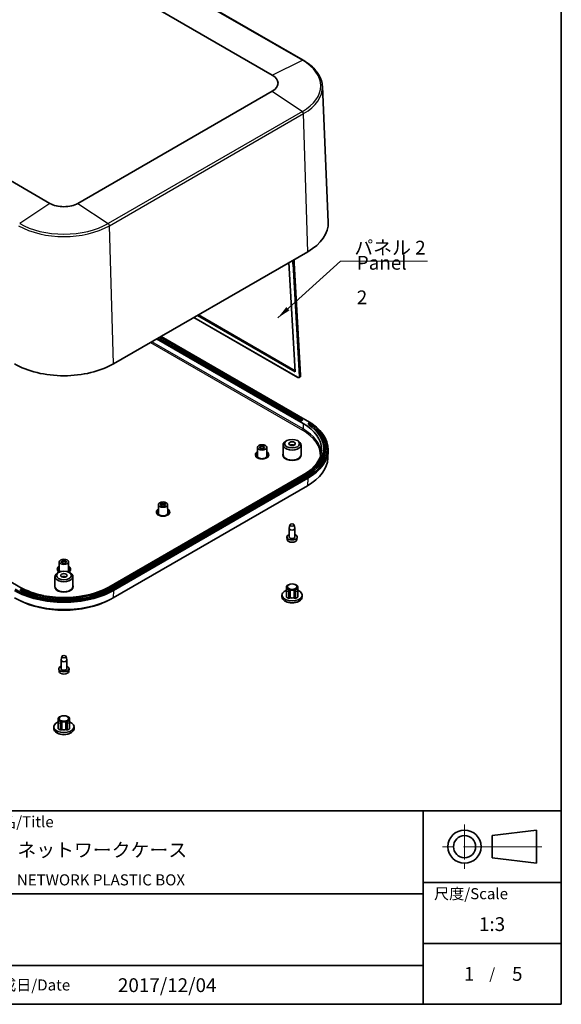
# Model space of a CAD drawing. Units: millimetres. Extents: x 43 to 6144, y 24 to 1008.
# Drawn here: x 923 to 1216, y 24 to 558 of the extents above; entities that cross this region are included whole.
import ezdxf
from ezdxf.enums import TextEntityAlignment as Align

# ---------------------------------------------------------------- set-up
doc = ezdxf.new("R2010")
doc.units = ezdxf.units.MM
doc.header["$LTSCALE"] = 3
doc.linetypes.add('CHAIN', pattern=[0.3543, 0.2362, -0.0295, 0.0591, -0.0295])
for name, color, linetype, lineweight in [('Border (ISO)', 7, 'Continuous', 35), ('Symbol (ISO)', 7, 'Continuous', 18), ('Title (ISO)', 7, 'Continuous', 35), ('Visible (ISO)', 7, 'Continuous', 35), ('Visible Narrow (ISO)', 7, 'Continuous', 25)]:
    doc.layers.add(name, color=color, linetype=linetype, lineweight=lineweight)
doc.styles.add('Note Text (TK)', font='txt')
doc.styles.add('文字スタイル67', font='arial.ttf')
doc.dimstyles.new('Default - Method 1b (TK)$7', dxfattribs={"dimscale": 3, "dimtxt": 2.5, "dimasz": 2.5, "dimexe": 1, "dimexo": 1.5, "dimgap": 1, "dimtad": 1, "dimtoh": 1, "dimrnd": 1e-08, "dimdsep": 46, "dimtxsty": 'Note Text (TK)', "dimcen": 0.09, "dimdle": 5, "dimclrd": 100, "dimclre": 100, "dimclrt": 7, "dimadec": 1, "dimazin": 1, "dimtfac": 1, "dimtmove": 0, "dimatfit": 3, "dimfxl": 1, "dimtolj": 1, "dimlwd": -1, "dimlwe": -1, "dimarcsym": 0})

# ---------------------------------------------------------------- blocks, each defined once
blk = doc.blocks.new('図面枠 tk図枠')
at = {"layer": 'Border (ISO)'}
for p in [(405.5, 289), (14.5, 8)]:
    blk.add_line(p, (405.5, 8), dxfattribs=at)
blk = doc.blocks.new('表題欄 tk表題欄')
at = {"layer": 'Title (ISO)'}
for p, q in [((74.71, 244.05), (255.71, 244.05)), ((230.71, 244.05), (230.71, 209.05)), ((255.71, 244.05), (255.71, 209.05)), ((243.21, 239.55), (251.21, 240.55)), ((251.21, 234.55), (251.21, 240.55)), ((243.21, 239.55), (243.21, 235.55)), ((243.21, 235.55), (251.21, 234.55)), ((230.71, 231.05), (255.71, 231.05)), ((74.71, 229.05), (230.71, 229.05)), ((230.71, 220.05), (255.71, 220.05)), ((149.71, 216.05), (230.71, 216.05)), ((255.71, 209.05), (74.71, 209.05))]:
    blk.add_line(p, q, dxfattribs=at)
at = {"layer": 'Title (ISO)', "color": 4, "linetype": 'CHAIN', "lineweight": 18, "ltscale": 8.88956}
blk.add_line((238.21, 241.55), (238.21, 233.55), dxfattribs=at)
at = {"layer": 'Title (ISO)', "color": 4, "linetype": 'CHAIN', "lineweight": 18, "ltscale": 20.001633}
blk.add_line((252.21, 237.55), (234.21, 237.55), dxfattribs=at)
at = {"layer": 'Title (ISO)'}
for radius in [3, 2]:
    blk.add_circle((238.21, 237.55), radius, dxfattribs=at)
at = {"layer": 'Title (ISO)', "color": 1, "char_height": 2, "attachment_point": 4, "line_spacing_factor": 1.5, "style": 'Note Text (TK)'}
for s, insert in [('\\fＭＳ Ｐゴシック|b0|i0;\\H2.0000;品名/Title', (151.71, 242.05)), ('\\fＭＳ Ｐゴシック|b0|i0;\\H2.0000;尺度/Scale', (232.71, 229.05)), ('\\fＭＳ Ｐゴシック|b0|i0;\\H2.0000;作成日/Date', (151.71, 212.55))]:
    blk.add_mtext(s, dxfattribs=dict(at, insert=insert))
at = {"layer": 'Title (ISO)', "color": 7, "insert": (243.21, 214.55), "char_height": 2, "attachment_point": 5, "line_spacing_factor": 1.5, "style": 'Note Text (TK)'}
blk.add_mtext('\\fＭＳ Ｐゴシック|b0|i0;\\H2.0000;/', dxfattribs=at)
at = {"layer": 'Title (ISO)', "color": 7}
for tag, p, height, style in [('<品名>_001', (157.37, 235.7), 2.5, 'Note Text (TK)'), ('<Title>_001', (157.28, 230.55), 2, '文字スタイル67'), ('<尺度>_001', (240.82, 222.3), 2.5, 'Note Text (TK)'), ('<ページ_No.>_001', (238.1, 213.3), 2.5, 'Note Text (TK)'), ('<総ページ数>_001', (246.8, 213.3), 2.5, 'Note Text (TK)'), ('作成日_001', (175.55, 211.26), 2.5, 'Note Text (TK)')]:
    blk.add_attdef(tag, p, '', height=height, dxfattribs=dict(at, style=style))
at = {"layer": 'Title (ISO)', "color": 7, "style": 'Note Text (TK)'}
blk.add_attdef('<承認>', text='', height=2.5, dxfattribs=at).set_placement((87.21, 217.05), align=Align.MIDDLE_CENTER)

msp = doc.modelspace()

# ---------------------------------------------------------------- linework, layer by layer
at = {"layer": 'Visible (ISO)'}
for p, q in [((1076.5338, 535.9971), (903.9998, 635.6097)), ((887.167, 627.621), (1059.701, 528.0084)), ((939.136, 458.4001), (766.6019, 558.0127)), ((1059.701, 519.2291), (954.3421, 458.4001)), ((1086.9371, 521.837), (1090.0864, 448.2263)), ((1078.968, 432.1711), (973.6091, 371.3421)), ((1071.5493, 426.8707), (1071.5239, 427.3134)), ((1068.7191, 426.2539), (1072.1215, 367.0068)), ((1071.6326, 425.6967), (1075.115, 365.0583)), ((1075.115, 365.3075), (1071.6328, 425.9425)), ((1017.2766, 396.5536), (1073.6556, 364.0031)), ((1072.1215, 367.0068), (1019.1108, 397.6125)), ((1019.6394, 397.9177), (1072.0853, 367.6381)), ((997.0143, 384.8552), (1076.4931, 338.968)), ((1075.185, 340.5398), (997.7214, 385.2634)), ((1075.3728, 340.5666), (997.8386, 385.331)), ((998.7114, 385.8349), (1076.2456, 341.0705)), ((1078.6144, 340.5194), (999.4185, 386.2432)), ((1074.3342, 363.9483), (1074.8718, 364.2804)), ((1075.1199, 365.1247), (1075.115, 365.3075)), ((1075.115, 365.3075), (1075.115, 365.0583)), ((1075.115, 365.0583), (1075.1195, 364.8876)), ((922.9095, 250.2965), (749.8098, 350.2357)), ((1076.2456, 341.0705), (1075.3264, 340.5398)), ((1078.6144, 340.5194), (1078.968, 340.3153)), ((1079.3027, 338.4673), (1079.3148, 338.8824)), ((1080.0312, 339.4581), (1079.4136, 339.1014)), ((1051.7193, 326.0319), (1051.6905, 321.5391)), ((1056.7192, 326.0319), (1056.7481, 321.5391)), ((1065.6286, 327.425), (1065.595, 322.1982)), ((1067.634, 329.7299), (1067.0684, 329.4067)), ((1073.3314, 329.7299), (1073.897, 329.4067)), ((1075.3369, 327.425), (1075.3704, 322.1982)), ((1088.5777, 326.2865), (1088.5952, 325.4702)), ((1089.5979, 324.8018), (1089.5979, 325.2101)), ((1089.9118, 320.1793), (1090.0864, 324.2601)), ((1076.4931, 311.1255), (971.1342, 250.2965)), ((1077.2833, 311.4858), (971.9244, 250.6568)), ((972.5361, 250.3036), (1077.895, 311.1326)), ((1077.9073, 310.309), (972.5484, 249.48)), ((973.2555, 249.0718), (1078.6144, 309.9008)), ((1078.6144, 309.4925), (973.2555, 248.6635)), ((1078.8445, 305.2765), (973.4856, 244.4475)), ((1078.968, 309.2884), (973.6091, 248.4594)), ((997.9792, 295.005), (997.9504, 290.5122)), ((1002.9791, 295.005), (1003.0079, 290.5122)), ((1069.3291, 284.047), (1068.9909, 282.1896)), ((1071.6364, 284.047), (1071.9745, 282.1896)), ((1068.9827, 277.445), (1068.9827, 282.0991)), ((1071.9827, 277.445), (1071.9827, 282.0991)), ((1067.8309, 276.0146), (1067.6881, 277.345)), ((1073.1345, 276.0146), (1073.2774, 277.345)), ((944.239, 263.9782), (944.2102, 259.4854)), ((949.239, 263.9782), (949.2678, 259.4854)), ((943.8904, 258.2865), (943.3247, 257.9633)), ((949.5877, 258.2865), (950.1533, 257.9633)), ((941.8849, 255.9816), (941.8514, 250.7548)), ((951.5932, 255.9816), (951.6267, 250.7548)), ((1068.6742, 251.5558), (1068.4621, 251.4347)), ((1072.2912, 251.5558), (1072.5034, 251.4347)), ((923.1383, 248.3057), (923.1514, 248.7214)), ((923.8856, 249.3073), (923.2679, 248.9507)), ((1065.0058, 244.9094), (1064.9831, 245.9707)), ((1067.4184, 250.5704), (1067.3967, 246.9806)), ((1067.4184, 248.6418), (1067.3967, 245.0416)), ((1067.61, 250.2618), (1067.6023, 249.0705)), ((1067.926, 249.233), (1067.8789, 249.2218)), ((1069.3818, 248.0679), (1069.3729, 244.463)), ((1071.5925, 244.463), (1071.5837, 248.0679)), ((1073.0394, 249.233), (1073.0866, 249.2218)), ((1073.3555, 250.2618), (1073.3631, 249.0705)), ((1073.547, 250.5704), (1073.5687, 246.9806)), ((1073.547, 248.6418), (1073.5687, 245.0416)), ((1075.9596, 244.9094), (1075.9823, 245.9707)), ((971.443, 243.3311), (972.5003, 243.8988)), ((1067.0324, 242.4761), (1066.6791, 242.6729)), ((1069.3729, 244.463), (1069.3579, 244.442)), ((1071.6076, 244.442), (1071.5925, 244.463)), ((1073.9331, 242.4761), (1074.2863, 242.6729)), ((945.239, 206.0016), (945.239, 210.6556)), ((945.5854, 212.6036), (945.2472, 210.7461)), ((947.8927, 212.6036), (948.2308, 210.7461)), ((948.239, 206.0016), (948.239, 210.6556)), ((944.0872, 204.5712), (943.9444, 205.9016)), ((949.3908, 204.5712), (949.5337, 205.9016)), ((943.6747, 179.127), (943.653, 175.5371)), ((943.6747, 177.1984), (943.653, 173.5982)), ((943.8663, 178.8184), (943.8586, 177.627)), ((944.1823, 177.7896), (944.1352, 177.7783)), ((944.9305, 180.1124), (944.7184, 179.9912)), ((945.6381, 176.6245), (945.6292, 173.0196)), ((947.8488, 173.0196), (947.84, 176.6245)), ((948.5475, 180.1124), (948.7597, 179.9912)), ((949.2957, 177.7896), (949.3429, 177.7783)), ((949.6118, 178.8184), (949.6194, 177.627)), ((949.8033, 179.127), (949.8251, 175.5371)), ((949.8033, 177.1984), (949.8251, 173.5982)), ((941.2621, 173.4659), (941.2394, 174.5273)), ((943.2887, 171.0326), (942.9354, 171.2295)), ((945.6292, 173.0196), (945.6142, 172.9986)), ((947.8639, 172.9986), (947.8488, 173.0196)), ((950.1894, 171.0326), (950.5427, 171.2295)), ((952.2159, 173.4659), (952.2386, 174.5273))]:
    msp.add_line(p, q, dxfattribs=at)
for centre, start, end in [((1068.0184, 250.5668), 130.426391, 179.652932), ((1068.8125, 251.0253), 90.789515, 111.370408), ((1072.1529, 251.0253), 68.629592, 89.210485), ((1072.947, 250.5668), 0.347068, 49.573609), ((1068.0184, 248.6382), 103.449476, 179.653935), ((1072.947, 248.6382), 0.346065, 76.550524), ((944.2747, 179.1233), 130.426391, 179.652932), ((944.2747, 177.1948), 103.449476, 179.653935), ((945.0689, 179.5818), 90.789515, 111.370408), ((948.4092, 179.5818), 68.629592, 89.210485), ((949.2033, 177.1948), 0.346065, 76.550524), ((949.2033, 179.1233), 0.347068, 49.573609)]:
    msp.add_arc(centre, 0.6, start, end, dxfattribs=at)
for centre, major_axis, ratio, start_param, end_param in [((1052.0979, 523.6187), (10.7524, 0), 0.57735027, 5.49778714, 7.06858347), ((946.739, 462.7898), (-10.7524, 0), 0.57735027, 0.78539816, 2.35619449), ((1052.0979, 447.6846), (38, 0), 0.57735027, 5.49778714, 6.30788053), ((1061.3958, 431.2502), (7.6199, -12.3364), 0.55684933, 0.79978499, 0.97055754), ((1061.6078, 431.3812), (-7.4622, 12.0812), 0.55684933, 3.94137765, 4.09750056), ((1062.7384, 432.0796), (-6.5395, 10.5873), 0.55684933, 3.94137765, 3.99360856), ((946.739, 386.8556), (-38, 0), 0.57735027, 0.78539816, 2.35619449), ((1075.2557, 340.5806), (0.1, 0), 0.57752615, 3.92714311, 5.49763485), ((1052.3808, 325.0468), (34.1, 0), 0.57735027, 5.49778714, 7.06858347), ((1052.0979, 326.0266), (35.6175, 0), 0.57735027, 5.49778714, 6.96990983), ((1052.0979, 326.0266), (36.4825, 0), 0.57735027, 5.49778714, 6.97225697), ((1052.0979, 325.2101), (37.5, 0), 0.57735027, 5.49778714, 7.06858347), ((1052.0979, 324.8018), (38, 0), 0.57735027, 5.49778714, 7.06858347), ((1052.0979, 325.2101), (35.6, 0), 0.57735027, 0.007517, 0.70102844), ((1054.2193, 325.7816), (-1, 0), 0.57735027, 2.49678995, 6.92798801), ((1070.4827, 327.4146), (-4.8542, 0), 0.57735027, 5.49252352, 10.21543974), ((1070.4827, 326.4348), (1.75, 0), 0.57735027, 0.94095679, 2.20063586), ((1054.2193, 321.1276), (-3.0288, 0), 0.57735027, 5.69823931, 6.54474161), ((1054.2193, 321.1276), (3.0288, 0), 0.57735027, 6.02162901, 6.86813131), ((1052.0979, 325.2101), (36.5, 0), 0.57735027, 5.49778714, 6.29552822), ((1052.0979, 324.8018), (37.5, 0), 0.57735027, 5.49778714, 6.28318531), ((1052.0979, 320.7186), (37.8254, 0), 0.57735027, 5.49778714, 6.25849008), ((1000.4791, 294.7548), (-1, 0), 0.57735027, 2.49678995, 6.92798801), ((1000.4791, 290.1007), (-3.0288, 0), 0.57735027, 5.69823931, 6.54474161), ((1000.4791, 290.1007), (3.0288, 0), 0.57735027, 6.02162901, 6.86813131), ((1070.4827, 277.445), (-2.8, 0), 0.57735027, 5.27774241, 10.43022086), ((1070.4827, 282.0991), (-1.5, 0), 0.57735027, 6.17846518, 9.52949808), ((1070.4827, 276.1095), (-2.6569, 0), 0.57735027, 0.06190336, 3.0796893), ((1070.4827, 277.445), (-1.5, 0), 0.57735027, 0, 3.14159265), ((946.739, 263.7279), (-1, 0), 0.57735027, 2.49678995, 6.92798801), ((946.739, 255.9712), (-4.8542, 0), 0.57735027, 5.49252352, 10.21543974), ((946.739, 259.0739), (-3.0288, 0), 0.57735027, 5.69823931, 6.54474161), ((946.739, 259.0739), (3.0288, 0), 0.57735027, 6.02162901, 6.86813131), ((946.739, 254.9914), (1.75, 0), 0.57735027, 0.94095679, 2.20063586), ((1070.4827, 250.2557), (-2.8728, 0), 0.57735027, 5.49252352, 10.21543974), ((946.739, 263.9728), (-38, 0), 0.57735027, 0.78539816, 2.35619449), ((946.739, 264.3811), (37.5, 0), 0.57735027, 3.92699082, 5.49778714), ((946.739, 263.9728), (-37.5, 0), 0.57735027, 0.78539816, 2.35619449), ((947.0219, 264.2178), (-34.1, 0), 0.57735027, 0.78539816, 1.2334854), ((946.739, 264.3811), (-36.5, 0), 0.57735027, 0.86768277, 2.35619449), ((946.739, 265.1976), (36.4825, 0), 0.57735027, 4.02331732, 5.49778714), ((946.739, 265.1976), (-35.6175, 0), 0.57735027, 0.88407181, 2.35619449), ((947.0219, 264.2178), (-34.1, 0), 0.57735027, 2.23840461, 2.35619449), ((1070.4827, 246.0099), (5.5, 0), 0.57735027, 2.16429637, 7.2604816), ((1070.4827, 250.0924), (2.8738, 0), 0.57735027, 3.74462042, 4.10936121), ((1070.4827, 250.0924), (2.8738, 0), 0.57735027, 5.31541675, 5.68015754), ((946.739, 259.8896), (-37.8254, 0), 0.57735027, 0.78539816, 2.35619449), ((946.739, 258.6656), (36.273, 0), 0.57735027, 3.96318393, 5.46159403), ((1070.4827, 244.9484), (5.4773, 0), 0.57735027, 3.15393556, 6.2708424), ((1070.4827, 244.5402), (4.9686, 0), 0.57735027, 3.94475696, 5.480021), ((1070.4827, 246.0099), (-3.6, 0), 0.57735027, 0.59405644, 0.97673988), ((1070.4827, 246.0099), (-2.9, 0), 0.57735027, 1.17809725, 1.96349541), ((1070.4827, 246.0099), (-3.6, 0), 0.57735027, 2.16485277, 2.54753621), ((946.739, 210.6556), (-1.5, 0), 0.57735027, 6.17846518, 9.52949808), ((946.739, 206.0016), (-2.8, 0), 0.57735027, 5.27774241, 10.43022086), ((946.739, 204.6661), (-2.6569, 0), 0.57735027, 0.06190336, 3.0796893), ((946.739, 206.0016), (-1.5, 0), 0.57735027, 0, 3.14159265), ((946.739, 174.5665), (5.5, 0), 0.57735027, 2.16429637, 7.2604816), ((946.739, 178.8122), (-2.8728, 0), 0.57735027, 5.49252352, 10.21543974), ((946.739, 178.6489), (2.8738, 0), 0.57735027, 3.74462042, 4.10936121), ((946.739, 178.6489), (2.8738, 0), 0.57735027, 5.31541675, 5.68015754), ((946.739, 173.505), (5.4773, 0), 0.57735027, 3.15393556, 6.2708424), ((946.739, 173.0968), (4.9686, 0), 0.57735027, 3.94475696, 5.480021), ((946.739, 174.5665), (-3.6, 0), 0.57735027, 0.59405644, 0.97673988), ((946.739, 174.5665), (-2.9, 0), 0.57735027, 1.17809725, 1.96349541), ((946.739, 174.5665), (-3.6, 0), 0.57735027, 2.16485277, 2.54753621)]:
    msp.add_ellipse(centre, major_axis=major_axis, ratio=ratio, start_param=start_param, end_param=end_param, dxfattribs=at)
for centre, major_axis in [((1054.2193, 326.0266), (2.5, 0)), ((1054.2193, 326.0266), (1.3, 0)), ((1070.4827, 328.0678), (4.05, 0)), ((1070.4827, 328.0678), (1.75, 0)), ((1000.4791, 294.9997), (2.5, 0)), ((1000.4791, 294.9997), (1.3, 0)), ((1070.4827, 283.977), (-1.16, 0)), ((946.739, 263.9728), (2.5, 0)), ((946.739, 263.9728), (1.3, 0)), ((946.739, 256.6244), (4.05, 0)), ((946.739, 256.6244), (1.75, 0)), ((1070.4827, 250.5006), (-2.5712, 0)), ((946.739, 212.5335), (-1.16, 0)), ((946.739, 179.0572), (-2.5712, 0))]:
    msp.add_ellipse(centre, major_axis=major_axis, ratio=0.57735027, dxfattribs=at)
for points, knots in [([(1086.9371, 521.837), (1086.891, 522.9155), (1086.7022, 523.9907), (1086.0493, 526.1001), (1085.5855, 527.1342), (1084.4023, 529.1352), (1083.683, 530.1023), (1082.0117, 531.9508), (1081.0596, 532.8322), (1078.9466, 534.494), (1077.7857, 535.2743), (1076.5338, 535.9971)], [0.810093386, 0.810093386, 0.810093386, 0.810093386, 0.962233974, 0.962233974, 1.114374563, 1.114374563, 1.266515151, 1.266515151, 1.418655739, 1.418655739, 1.570796327, 1.570796327, 1.570796327, 1.570796327]), ([(1074.3342, 363.9483), (1074.2968, 363.9252), (1074.2562, 363.9076), (1074.1708, 363.8839), (1074.1261, 363.8778), (1074.0347, 363.8765), (1073.988, 363.8811), (1073.8936, 363.9003), (1073.846, 363.9147), (1073.7507, 363.9525), (1073.703, 363.9758), (1073.6556, 364.0031)], [3.910136253, 3.910136253, 3.910136253, 3.910136253, 4.070586798, 4.070586798, 4.231037344, 4.231037344, 4.391487889, 4.391487889, 4.551938435, 4.551938435, 4.71238898, 4.71238898, 4.71238898, 4.71238898]), ([(1075.1198, 364.8789), (1075.1243, 364.7081), (1075.0922, 364.5569), (1074.9873, 364.3753), (1074.9359, 364.3206), (1074.8747, 364.2822), (1074.8738, 364.2816), (1074.8728, 364.281), (1074.8718, 364.2804)], [-1.593663931, -1.593663931, -1.593663931, -1.593663931, -1.099287468, -1.099287468, -0.80101886, -0.80101886, -0.80101886, -0.796264262, -0.796264262, -0.796264262, -0.796264262]), ([(1075.1195, 364.8876), (1075.1196, 364.8861), (1075.1196, 364.8847), (1075.1197, 364.8818), (1075.1197, 364.8803), (1075.1198, 364.8789)], [-1.60203772041, -1.60203772041, -1.60203772041, -1.60203772041, -1.59785082553, -1.59785082553, -1.59366393065, -1.59366393065, -1.59366393065, -1.59366393065]), ([(1075.12, 365.1181), (1075.12, 365.1192), (1075.12, 365.1203), (1075.1199, 365.1225), (1075.1199, 365.1236), (1075.1199, 365.1247)], [1.59366393065, 1.59366393065, 1.59366393065, 1.59366393065, 1.59785082553, 1.59785082553, 1.60203772041, 1.60203772041, 1.60203772041, 1.60203772041]), ([(1079.3148, 338.8824), (1079.3162, 338.9317), (1079.3252, 338.9787), (1079.3591, 339.0558), (1079.3847, 339.0849), (1079.4432, 339.1184), (1079.4799, 339.1249), (1079.5594, 339.1118), (1079.6021, 339.0922), (1079.6419, 339.0641)], [0.3029111034, 0.3029111034, 0.3029111034, 0.3029111034, 0.3209608113, 0.3209608113, 0.3398073453, 0.3398073453, 0.3587031202, 0.3587031202, 0.377512502, 0.377512502, 0.377512502, 0.377512502]), ([(1080.2565, 339.419), (1080.2563, 339.4191), (1080.2561, 339.4193), (1080.2159, 339.4474), (1080.1731, 339.4671), (1080.0948, 339.4804), (1080.0593, 339.4742), (1080.0312, 339.4581)], [0.075404305, 0.075404305, 0.075404305, 0.075404305, 0.0754885899, 0.0754885899, 0.0944116019, 0.0944116019, 0.1132176227, 0.1132176227, 0.1132176227, 0.1132176227]), ([(1057.7193, 321.6991), (1057.7193, 321.482), (1057.6473, 321.2613), (1057.3613, 320.8584), (1057.1732, 320.6787), (1056.7038, 320.3638), (1056.4281, 320.227), (1055.8091, 320.0056), (1055.4657, 319.9213), (1054.7453, 319.8162), (1054.3681, 319.7959), (1053.6208, 319.8226), (1053.2508, 319.8698), (1052.559, 320.0256), (1052.237, 320.134), (1051.6756, 320.3965), (1051.4356, 320.5502), (1051.0566, 320.8812), (1050.9186, 321.0579), (1050.7556, 321.3899), (1050.7193, 321.5449), (1050.7193, 321.6991)], [5.49778714, 5.49778714, 5.49778714, 5.49778714, 5.88682113, 5.88682113, 6.20832414, 6.20832414, 6.51396783, 6.51396783, 6.82109418, 6.82109418, 7.13051998, 7.13051998, 7.44053286, 7.44053286, 7.74919054, 7.74919054, 8.05524505, 8.05524505, 8.36304425, 8.36304425, 8.6393798, 8.6393798, 8.6393798, 8.6393798]), ([(1003.9791, 290.6723), (1003.9791, 290.4552), (1003.9072, 290.2344), (1003.6212, 289.8315), (1003.4331, 289.6519), (1002.9637, 289.3369), (1002.688, 289.2001), (1002.069, 288.9787), (1001.7256, 288.8944), (1001.0051, 288.7893), (1000.628, 288.769), (999.8807, 288.7957), (999.5107, 288.8429), (998.8189, 288.9988), (998.4969, 289.1072), (997.9354, 289.3696), (997.6955, 289.5233), (997.3165, 289.8543), (997.1785, 290.0311), (997.0155, 290.363), (996.9791, 290.518), (996.9791, 290.6723)], [5.49778714, 5.49778714, 5.49778714, 5.49778714, 5.88682113, 5.88682113, 6.20832414, 6.20832414, 6.51396783, 6.51396783, 6.82109418, 6.82109418, 7.13051998, 7.13051998, 7.44053286, 7.44053286, 7.74919054, 7.74919054, 8.05524505, 8.05524505, 8.36304425, 8.36304425, 8.6393798, 8.6393798, 8.6393798, 8.6393798]), ([(944.1154, 258.4057), (943.9854, 258.4864), (943.8685, 258.5723), (943.5764, 258.8274), (943.4384, 259.0042), (943.2753, 259.3361), (943.239, 259.4912), (943.239, 259.6454)], [7.889891063, 7.889891063, 7.889891063, 7.889891063, 8.055245048, 8.055245048, 8.36304425, 8.36304425, 8.639379797, 8.639379797, 8.639379797, 8.639379797]), ([(950.239, 259.6454), (950.239, 259.4283), (950.1671, 259.2075), (949.881, 258.8046), (949.693, 258.625), (949.4232, 258.444), (949.3933, 258.4247), (949.3626, 258.4057)], [5.497787144, 5.497787144, 5.497787144, 5.497787144, 5.886821131, 5.886821131, 6.208324138, 6.208324138, 6.247275878, 6.247275878, 6.247275878, 6.247275878]), ([(1067.6293, 251.0235), (1067.6839, 251.07), (1067.7407, 251.1146), (1067.8584, 251.2001), (1067.9193, 251.241), (1068.0449, 251.3192), (1068.1096, 251.3566), (1068.2424, 251.4276), (1068.3105, 251.4614), (1068.4499, 251.5254), (1068.5212, 251.5556), (1068.5939, 251.584)], [2.951832023, 2.951832023, 2.951832023, 2.951832023, 3.027736275, 3.027736275, 3.103640528, 3.103640528, 3.17954478, 3.17954478, 3.255449032, 3.255449032, 3.331353284, 3.331353284, 3.331353284, 3.331353284]), ([(1072.3715, 251.584), (1072.4442, 251.5556), (1072.5155, 251.5254), (1072.6549, 251.4614), (1072.723, 251.4276), (1072.8558, 251.3566), (1072.9205, 251.3192), (1073.0461, 251.241), (1073.107, 251.2001), (1073.2248, 251.1146), (1073.2816, 251.07), (1073.3361, 251.0235)], [4.52262835, 4.52262835, 4.52262835, 4.52262835, 4.598532602, 4.598532602, 4.674436854, 4.674436854, 4.750341106, 4.750341106, 4.826245359, 4.826245359, 4.902149611, 4.902149611, 4.902149611, 4.902149611]), ([(923.1514, 248.7214), (923.1529, 248.7704), (923.1633, 248.8179), (923.2027, 248.8983), (923.2328, 248.9302), (923.3019, 248.9705), (923.3457, 248.9814), (923.4414, 248.9779), (923.4933, 248.9636), (923.5422, 248.9404), (923.5424, 248.9403), (923.5427, 248.9402)], [0.1520127351, 0.1520127351, 0.1520127351, 0.1520127351, 0.1699074768, 0.1699074768, 0.1887439296, 0.1887439296, 0.2076669416, 0.2076669416, 0.2265899537, 0.2265899537, 0.2266742386, 0.2266742386, 0.2266742386, 0.2266742386]), ([(924.1573, 249.2951), (924.1088, 249.318), (924.0573, 249.3326), (923.9628, 249.3371), (923.9198, 249.3269), (923.8859, 249.3075), (923.8858, 249.3074), (923.8856, 249.3073)], [0.2267160528, 0.2267160528, 0.2267160528, 0.2267160528, 0.2455254345, 0.2455254345, 0.2644212095, 0.2644212095, 0.2645011607, 0.2645011607, 0.2645011607, 0.2645011607]), ([(1067.408, 246.9125), (1067.4009, 246.9333), (1067.3971, 246.9546), (1067.3967, 246.9775), (1067.3967, 246.9791), (1067.3967, 246.9806)], [0.0592101081, 0.0592101081, 0.0592101081, 0.0592101081, 0.070317245, 0.070317245, 0.0711174791, 0.0711174791, 0.0711174791, 0.0711174791]), ([(1067.9261, 249.2329), (1067.9451, 249.2374), (1067.9671, 249.2358), (1068.029, 249.2154), (1068.0723, 249.1878), (1068.1155, 249.1516), (1068.1156, 249.1515), (1068.1158, 249.1514)], [0.236747136, 0.236747136, 0.236747136, 0.236747136, 0.2517227227, 0.2517227227, 0.274523971, 0.274523971, 0.274590953, 0.274590953, 0.274590953, 0.274590953]), ([(1068.8529, 248.7258), (1068.853, 248.7258), (1068.8532, 248.7257), (1068.916, 248.7007), (1068.9847, 248.6636), (1069.1139, 248.5706), (1069.1743, 248.5145), (1069.2703, 248.3998), (1069.3123, 248.3337), (1069.3681, 248.1987), (1069.3819, 248.1296), (1069.3818, 248.0679)], [-0.0908483138, -0.0908483138, -0.0908483138, -0.0908483138, -0.0907813318, -0.0907813318, -0.0679800836, -0.0679800836, -0.0451788354, -0.0451788354, -0.0225894177, -0.0225894177, 0, 0, 0, 0]), ([(1071.5837, 248.0679), (1071.5835, 248.1296), (1071.5973, 248.1987), (1071.6531, 248.3337), (1071.6951, 248.3998), (1071.7911, 248.5145), (1071.8515, 248.5706), (1071.9807, 248.6636), (1072.0494, 248.7007), (1072.1122, 248.7257), (1072.1124, 248.7258), (1072.1126, 248.7258)], [0.1837426391, 0.1837426391, 0.1837426391, 0.1837426391, 0.2063320568, 0.2063320568, 0.2289214745, 0.2289214745, 0.2517227227, 0.2517227227, 0.274523971, 0.274523971, 0.274590953, 0.274590953, 0.274590953, 0.274590953]), ([(1072.8497, 249.1514), (1072.8498, 249.1515), (1072.8499, 249.1516), (1072.8931, 249.1878), (1072.9364, 249.2154), (1072.9983, 249.2358), (1073.0204, 249.2374), (1073.0394, 249.2329)], [-0.0908483138, -0.0908483138, -0.0908483138, -0.0908483138, -0.0907813318, -0.0907813318, -0.0679800836, -0.0679800836, -0.0530044969, -0.0530044969, -0.0530044969, -0.0530044969]), ([(1073.5687, 246.9806), (1073.5689, 246.9589), (1073.5655, 246.9372), (1073.5582, 246.9147), (1073.5578, 246.9136), (1073.5574, 246.9125)], [0.0355453428, 0.0355453428, 0.0355453428, 0.0355453428, 0.0468767732, 0.0468767732, 0.0474536944, 0.0474536944, 0.0474536944, 0.0474536944]), ([(1067.4995, 244.8465), (1067.4557, 244.8839), (1067.4251, 244.9259), (1067.4007, 244.9936), (1067.3965, 245.0176), (1067.3967, 245.0416)], [0, 0, 0, 0, 0.0234383664, 0.0234383664, 0.0359662442, 0.0359662442, 0.0359662442, 0.0359662442]), ([(1069.3579, 244.442), (1069.328, 244.4004), (1069.2843, 244.3625), (1069.1741, 244.2985), (1069.1088, 244.273), (1068.9648, 244.2379), (1068.8876, 244.2286), (1068.7489, 244.2279), (1068.6887, 244.2328), (1068.5728, 244.2529), (1068.5178, 244.268), (1068.4677, 244.2875)], [0, 0, 0, 0, 0.023439312, 0.023439312, 0.046878451, 0.046878451, 0.070317245, 0.070317245, 0.088468206, 0.088468206, 0.106619157, 0.106619157, 0.106619157, 0.106619157]), ([(1072.4977, 244.2875), (1072.433, 244.2623), (1072.3603, 244.2446), (1072.2073, 244.2263), (1072.1285, 244.2258), (1071.9749, 244.2424), (1071.9016, 244.2592), (1071.7852, 244.3027), (1071.7397, 244.326), (1071.6622, 244.3797), (1071.6307, 244.4098), (1071.6076, 244.442)], [0, 0, 0, 0, 0.023438366, 0.023438366, 0.046876773, 0.046876773, 0.070315463, 0.070315463, 0.08846726, 0.08846726, 0.106619101, 0.106619101, 0.106619101, 0.106619101]), ([(1073.5687, 245.0416), (1073.5689, 245.0074), (1073.5604, 244.9734), (1073.5259, 244.9072), (1073.4998, 244.8755), (1073.466, 244.8465)], [0.0706983956, 0.0706983956, 0.0706983956, 0.0706983956, 0.0884682055, 0.0884682055, 0.106619157, 0.106619157, 0.106619157, 0.106619157]), ([(943.8857, 179.5801), (943.9402, 179.6265), (943.997, 179.6711), (944.1147, 179.7566), (944.1756, 179.7975), (944.3012, 179.8758), (944.3659, 179.9131), (944.4987, 179.9842), (944.5669, 180.0179), (944.7063, 180.0819), (944.7775, 180.1121), (944.8502, 180.1406)], [2.951832023, 2.951832023, 2.951832023, 2.951832023, 3.027736275, 3.027736275, 3.103640528, 3.103640528, 3.17954478, 3.17954478, 3.255449032, 3.255449032, 3.331353284, 3.331353284, 3.331353284, 3.331353284]), ([(944.1824, 177.7895), (944.2014, 177.7939), (944.2234, 177.7924), (944.2853, 177.7719), (944.3286, 177.7443), (944.3718, 177.7082), (944.372, 177.7081), (944.3721, 177.7079)], [0.236747136, 0.236747136, 0.236747136, 0.236747136, 0.2517227227, 0.2517227227, 0.274523971, 0.274523971, 0.274590953, 0.274590953, 0.274590953, 0.274590953]), ([(945.1092, 177.2824), (945.1094, 177.2823), (945.1095, 177.2822), (945.1723, 177.2572), (945.241, 177.2201), (945.3702, 177.1271), (945.4307, 177.0711), (945.5266, 176.9564), (945.5686, 176.8903), (945.6244, 176.7552), (945.6382, 176.6862), (945.6381, 176.6245)], [-0.0908483138, -0.0908483138, -0.0908483138, -0.0908483138, -0.0907813318, -0.0907813318, -0.0679800836, -0.0679800836, -0.0451788354, -0.0451788354, -0.0225894177, -0.0225894177, 0, 0, 0, 0]), ([(947.84, 176.6245), (947.8398, 176.6862), (947.8536, 176.7552), (947.9095, 176.8903), (947.9514, 176.9564), (948.0474, 177.0711), (948.1079, 177.1271), (948.2371, 177.2201), (948.3057, 177.2572), (948.3685, 177.2822), (948.3687, 177.2823), (948.3689, 177.2824)], [0.1837426391, 0.1837426391, 0.1837426391, 0.1837426391, 0.2063320568, 0.2063320568, 0.2289214745, 0.2289214745, 0.2517227227, 0.2517227227, 0.274523971, 0.274523971, 0.274590953, 0.274590953, 0.274590953, 0.274590953]), ([(948.6278, 180.1406), (948.7005, 180.1121), (948.7718, 180.0819), (948.9112, 180.0179), (948.9793, 179.9842), (949.1122, 179.9131), (949.1768, 179.8758), (949.3024, 179.7975), (949.3634, 179.7566), (949.4811, 179.6711), (949.5379, 179.6265), (949.5924, 179.5801)], [4.52262835, 4.52262835, 4.52262835, 4.52262835, 4.598532602, 4.598532602, 4.674436854, 4.674436854, 4.750341106, 4.750341106, 4.826245359, 4.826245359, 4.902149611, 4.902149611, 4.902149611, 4.902149611]), ([(949.106, 177.7079), (949.1061, 177.7081), (949.1062, 177.7082), (949.1494, 177.7443), (949.1928, 177.7719), (949.2547, 177.7924), (949.2767, 177.7939), (949.2957, 177.7895)], [-0.0908483138, -0.0908483138, -0.0908483138, -0.0908483138, -0.0907813318, -0.0907813318, -0.0679800836, -0.0679800836, -0.0530044969, -0.0530044969, -0.0530044969, -0.0530044969]), ([(943.7558, 173.4031), (943.7121, 173.4405), (943.6814, 173.4824), (943.657, 173.5502), (943.6529, 173.5742), (943.653, 173.5982)], [0, 0, 0, 0, 0.0234383664, 0.0234383664, 0.0359662442, 0.0359662442, 0.0359662442, 0.0359662442]), ([(943.6643, 175.469), (943.6572, 175.4899), (943.6534, 175.5112), (943.653, 175.5341), (943.653, 175.5356), (943.653, 175.5371)], [0.0592101081, 0.0592101081, 0.0592101081, 0.0592101081, 0.070317245, 0.070317245, 0.0711174791, 0.0711174791, 0.0711174791, 0.0711174791]), ([(945.6142, 172.9986), (945.5843, 172.9569), (945.5406, 172.919), (945.4304, 172.855), (945.3651, 172.8295), (945.2211, 172.7944), (945.1439, 172.7852), (945.0052, 172.7844), (944.945, 172.7894), (944.8291, 172.8095), (944.7742, 172.8245), (944.724, 172.8441)], [0, 0, 0, 0, 0.023439312, 0.023439312, 0.046878451, 0.046878451, 0.070317245, 0.070317245, 0.088468206, 0.088468206, 0.106619157, 0.106619157, 0.106619157, 0.106619157]), ([(948.754, 172.8441), (948.6893, 172.8188), (948.6166, 172.8011), (948.4636, 172.7828), (948.3848, 172.7823), (948.2312, 172.7989), (948.1579, 172.8158), (948.0415, 172.8593), (947.996, 172.8826), (947.9185, 172.9362), (947.887, 172.9663), (947.8639, 172.9986)], [0, 0, 0, 0, 0.023438366, 0.023438366, 0.046876773, 0.046876773, 0.070315463, 0.070315463, 0.08846726, 0.08846726, 0.106619101, 0.106619101, 0.106619101, 0.106619101]), ([(949.8251, 173.5982), (949.8253, 173.564), (949.8167, 173.53), (949.7822, 173.4638), (949.7561, 173.432), (949.7223, 173.4031)], [0.0706983956, 0.0706983956, 0.0706983956, 0.0706983956, 0.0884682055, 0.0884682055, 0.106619157, 0.106619157, 0.106619157, 0.106619157]), ([(949.8251, 175.5371), (949.8252, 175.5154), (949.8218, 175.4937), (949.8145, 175.4712), (949.8141, 175.4701), (949.8138, 175.469)], [0.0355453428, 0.0355453428, 0.0355453428, 0.0355453428, 0.0468767732, 0.0468767732, 0.0474536944, 0.0474536944, 0.0474536944, 0.0474536944])]:
    msp.add_open_spline(points, degree=3, knots=knots, dxfattribs=at)
for points in [[(1075.1202, 365.1001), (1075.1202, 365.1061), (1075.1201, 365.1121), (1075.12, 365.1181)], [(1075.1202, 365.1001), (1075.1202, 365.0157), (1075.1202, 364.9313), (1075.1202, 364.8468)]]:
    msp.add_open_spline(points, degree=3, dxfattribs=at)
at = {"layer": 'Visible Narrow (ISO)'}
for p, q in [((903.5554, 635.5897), (1076.0894, 535.9771)), ((1059.701, 528.0084), (1076.0894, 535.9771)), ((1059.701, 519.2291), (1076.0894, 508.2742)), ((1076.0894, 508.2742), (970.7305, 447.4452)), ((971.3816, 446.2838), (1076.7405, 507.1128)), ((1078.968, 432.1711), (1076.7405, 507.1128)), ((939.136, 458.4001), (922.7475, 447.4452)), ((954.3421, 458.4001), (970.7305, 447.4452)), ((973.6091, 371.3421), (971.3816, 446.2838)), ((1071.4923, 427.2926), (1071.5239, 427.3134)), ((1070.926, 425.3421), (1074.4185, 364.5276)), ((1071.6326, 425.6967), (1071.0673, 425.3475)), ((1074.5598, 364.533), (1071.0673, 425.3475)), ((1071.6326, 425.6967), (1071.6328, 425.9425)), ((1073.635, 364.0461), (1017.3035, 396.5691)), ((993.7457, 382.968), (1076.0529, 335.4479)), ((1076.4063, 336.0459), (994.4403, 383.369)), ((1075.1198, 364.8789), (1074.5598, 364.533)), ((1075.1195, 364.8876), (1075.1199, 365.1247)), ((1075.12, 365.1181), (1075.1198, 364.8789)), ((1076.4931, 338.968), (1076.4063, 336.0459)), ((1079.6419, 339.0641), (1080.2565, 339.419)), ((1077.9073, 310.309), (1077.895, 311.1326)), ((1078.6144, 309.4925), (1078.6144, 309.9008)), ((1078.968, 309.2884), (1078.8445, 305.2765)), ((923.5427, 248.9402), (924.1573, 249.2951)), ((972.5484, 249.48), (972.5361, 250.3036)), ((973.2555, 248.6635), (973.2555, 249.0718)), ((973.6091, 248.4594), (973.4856, 244.4475)), ((1068.0184, 249.1281), (1068.1158, 249.1514)), ((1068.8529, 248.7258), (1068.8125, 248.6696)), ((1069.3669, 248.0472), (1069.3818, 248.0679)), ((1071.5837, 248.0679), (1071.5986, 248.0472)), ((1072.1529, 248.6696), (1072.1126, 248.7258)), ((1072.8497, 249.1514), (1072.947, 249.1281)), ((944.2747, 177.6847), (944.3721, 177.7079)), ((945.1092, 177.2824), (945.0689, 177.2262)), ((945.6232, 176.6037), (945.6381, 176.6245)), ((947.84, 176.6245), (947.8549, 176.6037)), ((948.4092, 177.2262), (948.3689, 177.2824)), ((949.106, 177.7079), (949.2033, 177.6847))]:
    msp.add_line(p, q, dxfattribs=at)
for centre, major_axis, ratio, start_param, end_param in [((1076.0338, 535.1311), (0.5, 0.866), 0.57735027, 0, 0.70666083), ((1052.0979, 522.1257), (33.9291, 0), 0.57735027, 5.49778714, 7.06858347), ((1052.0979, 521.3402), (34.8498, 0), 0.57735027, 5.49778714, 6.30788053), ((1076.0338, 507.4923), (0.5, -0.866), 0.57735027, 0.82030475, 2.27745716), ((946.739, 460.5112), (34.8498, 0), 0.57735027, 3.92699082, 5.49778714), ((946.739, 461.2967), (-33.9291, 0), 0.57735027, 0.78539816, 2.35619449), ((970.6749, 446.6633), (-0.5, 0.866), 0.57735027, 3.9618974, 5.41904981), ((1060.7598, 430.8574), (7.5673, -12.2513), 0.55684933, 0.79978499, 0.96781752), ((1060.8304, 430.901), (-7.6199, 12.3364), 0.55684933, 3.94137765, 4.11378149), ((1070.9967, 425.3858), (-0.0998, -0.0057), 0.57882211, 0.75168467, 2.322481), ((1073.6066, 364.9681), (0.6043, -0.9784), 0.55684933, 5.48093258, 7.0829703), ((1073.7056, 364.0897), (-0.05, -0.0866), 0.57735027, 5.53269373, 6.28318531), ((1073.6773, 365.0117), (0.6569, -1.0635), 0.55684933, 0, 0.79978499), ((1074.4892, 364.5713), (-0.0998, -0.0057), 0.57882211, 0.75168467, 2.322481), ((1076.0529, 335.8562), (-0.25, -0.433), 0.57735027, 0.78539816, 2.32128791), ((1052.3808, 321.7808), (33.4775, 0), 0.57735027, 6.2565981, 7.06858347), ((1052.3808, 322.1748), (33.9772, 0), 0.57735027, 0.04848412, 0.78539816), ((1054.2193, 321.9441), (-3.8, 0), 0.57735027, 5.43589152, 10.27207175), ((1054.2193, 321.6991), (-3.5, 0), 0.57735027, 5.5156853, 6.28318531), ((1054.2193, 321.5352), (-3.5, 0), 0.57735027, 5.51611977, 6.24069502), ((1054.2193, 321.5337), (2.5288, 0), 0.57735027, 3.13789021, 6.28688775), ((1054.2193, 321.6991), (3.5, 0), 0.57735027, 0, 0.76750001), ((1054.2193, 321.5352), (3.5, 0), 0.57735027, 0.04249029, 0.76706553), ((1070.4827, 321.9441), (-5.1877, 0), 0.57735027, 5.9386391, 9.76932417), ((1070.4827, 322.1878), (4.8877, 0), 0.57735027, 3.13789021, 6.28688775), ((1000.4791, 290.9172), (-3.8, 0), 0.57735027, 5.43589152, 10.27207175), ((1000.4791, 290.6723), (-3.5, 0), 0.57735027, 5.5156853, 6.28318531), ((1000.4791, 290.5083), (-3.5, 0), 0.57735027, 5.51611977, 6.24069502), ((1000.4791, 290.5068), (2.5288, 0), 0.57735027, 3.13789021, 6.28688775), ((1000.4791, 290.6723), (3.5, 0), 0.57735027, 0, 0.76750001), ((1000.4791, 290.5083), (3.5, 0), 0.57735027, 0.04249029, 0.76706553), ((946.739, 259.8904), (-3.8, 0), 0.57735027, 5.43589152, 7.05672911), ((946.739, 259.6454), (-3.5, 0), 0.57735027, 5.5156853, 6.28318531), ((946.739, 259.4814), (-3.5, 0), 0.57735027, 5.51611977, 6.24069502), ((946.739, 259.48), (-2.5288, 0), 0.57735027, 6.27948286, 6.89931137), ((946.739, 259.48), (2.5288, 0), 0.57735027, 5.66705924, 6.28688775), ((946.739, 259.8904), (3.8, 0), 0.57735027, 5.5096415, 7.1304791), ((946.739, 259.6454), (3.5, 0), 0.57735027, 0, 0.76750001), ((946.739, 259.4814), (3.5, 0), 0.57735027, 0.04249029, 0.76706553), ((946.739, 250.5006), (-5.1877, 0), 0.57735027, 5.9386391, 9.76932417), ((1068.0184, 250.5668), (-0.3891, 0.4567), 0.67588851, 5.46017112, 6.28318531), ((1068.8125, 251.0253), (-0.2186, 0.5587), 0.45808448, 5.87482558, 6.28318531), ((1072.1529, 251.0253), (0.2186, 0.5587), 0.45808448, 0, 0.40835973), ((1072.947, 250.5668), (0.3891, 0.4567), 0.67588851, 0, 0.82301419), ((946.739, 250.7443), (4.8877, 0), 0.57735027, 3.13789021, 6.28688775), ((1068.0184, 250.5668), (-0.6, 0.0036), 0.57901232, 0, 0.82934262), ((1068.0184, 248.6382), (-0.6, 0.0036), 0.57567172, 0, 0.59911684), ((1068.0184, 248.6382), (-0.3891, -0.4567), 0.67588851, 4.0416697, 5.60723004), ((1070.4827, 249.6051), (3.5769, 0), 0.57735027, 3.73723019, 4.11675145), ((1068.0184, 248.6382), (-0.1396, 0.5835), 0.31245971, 5.62992173, 6.28318531), ((1070.4827, 250.0924), (-2.977, 0), 0.57735027, 0.59563753, 0.97515879), ((1068.8125, 248.1797), (0.2186, 0.5587), 0.45808448, 0.70693272, 2.27249306), ((1068.8125, 248.1797), (0.6, -0.0015), 0.57330955, 4.11819074, 5.8919227), ((1068.8125, 248.1797), (-0.4875, 0.3498), 0.75434448, 3.63765151, 5.20844784), ((1072.1529, 248.1797), (-0.4875, -0.3498), 0.75434448, 4.21633012, 5.78712645), ((1072.1529, 248.1797), (-0.6, -0.0015), 0.57330955, 0.39126261, 2.16499457), ((1070.4827, 250.0924), (-2.977, 0), 0.57735027, 2.16643386, 2.54595512), ((1072.1529, 248.1797), (0.2186, -0.5587), 0.45808448, 0.86909959, 2.43465993), ((1070.4827, 249.6051), (3.5769, 0), 0.57735027, 5.30802651, 5.68754777), ((1072.947, 248.6382), (0.1396, 0.5835), 0.31245971, 0, 0.65326358), ((1072.947, 248.6382), (-0.3891, 0.4567), 0.67588851, 3.81754792, 5.38310826), ((1072.947, 250.5668), (0.6, 0.0036), 0.57901232, 5.45384269, 6.28318531), ((1072.947, 248.6382), (0.6, 0.0036), 0.57567172, 5.68406847, 6.28318531), ((944.2747, 179.1233), (-0.6, 0.0036), 0.57901232, 0, 0.82934262), ((944.2747, 177.1948), (-0.6, 0.0036), 0.57567172, 0, 0.59911684), ((944.2747, 177.1948), (-0.3891, -0.4567), 0.67588851, 4.0416697, 5.60723004), ((946.739, 178.1616), (3.5769, 0), 0.57735027, 3.73723019, 4.11675145), ((944.2747, 179.1233), (-0.3891, 0.4567), 0.67588851, 5.46017112, 6.28318531), ((944.2747, 177.1948), (-0.1396, 0.5835), 0.31245971, 5.62992173, 6.28318531), ((946.739, 178.6489), (-2.977, 0), 0.57735027, 0.59563753, 0.97515879), ((945.0689, 176.7363), (0.2186, 0.5587), 0.45808448, 0.70693272, 2.27249306), ((945.0689, 176.7363), (0.6, -0.0015), 0.57330955, 4.11819074, 5.8919227), ((945.0689, 179.5818), (-0.2186, 0.5587), 0.45808448, 5.87482558, 6.28318531), ((945.0689, 176.7363), (-0.4875, 0.3498), 0.75434448, 3.63765151, 5.20844784), ((948.4092, 176.7363), (-0.4875, -0.3498), 0.75434448, 4.21633012, 5.78712645), ((948.4092, 176.7363), (-0.6, -0.0015), 0.57330955, 0.39126261, 2.16499457), ((946.739, 178.6489), (-2.977, 0), 0.57735027, 2.16643386, 2.54595512), ((948.4092, 176.7363), (0.2186, -0.5587), 0.45808448, 0.86909959, 2.43465993), ((948.4092, 179.5818), (0.2186, 0.5587), 0.45808448, 0, 0.40835973), ((946.739, 178.1616), (3.5769, 0), 0.57735027, 5.30802651, 5.68754777), ((949.2033, 177.1948), (0.1396, 0.5835), 0.31245971, 0, 0.65326358), ((949.2033, 177.1948), (-0.3891, 0.4567), 0.67588851, 3.81754792, 5.38310826), ((949.2033, 179.1233), (0.3891, 0.4567), 0.67588851, 0, 0.82301419), ((949.2033, 179.1233), (0.6, 0.0036), 0.57901232, 5.45384269, 6.28318531), ((949.2033, 177.1948), (0.6, 0.0036), 0.57567172, 5.68406847, 6.28318531)]:
    msp.add_ellipse(centre, major_axis=major_axis, ratio=ratio, start_param=start_param, end_param=end_param, dxfattribs=at)
for points, knots in [([(1067.4995, 244.8465), (1067.5006, 245.0245), (1067.5017, 245.2025), (1067.5049, 245.7212), (1067.507, 246.0618), (1067.5091, 246.4025), (1067.5112, 246.7432), (1067.5133, 247.0838), (1067.5175, 247.7651), (1067.5196, 248.1058), (1067.5218, 248.4464)], [-0.440320447, -0.440320447, -0.440320447, -0.440320447, -0.375005356, -0.375005356, -0.250003571, -0.250003571, -0.250003571, -0.125001785, -0.125001785, 0, 0, 0, 0]), ([(1068.4759, 247.8955), (1068.4751, 247.5541), (1068.4744, 247.2127), (1068.4728, 246.5298), (1068.472, 246.1884), (1068.4713, 245.847), (1068.4705, 245.5056), (1068.4697, 245.1642), (1068.4685, 244.6443), (1068.4681, 244.4659), (1068.4677, 244.2875)], [0, 0, 0, 0, 0.125001785, 0.125001785, 0.250003571, 0.250003571, 0.250003571, 0.375005356, 0.375005356, 0.440320447, 0.440320447, 0.440320447, 0.440320447]), ([(1069.3579, 244.442), (1069.3583, 244.6196), (1069.3588, 244.7971), (1069.36, 245.316), (1069.3609, 245.6574), (1069.3618, 245.9988), (1069.3626, 246.3402), (1069.3635, 246.6816), (1069.3652, 247.3644), (1069.366, 247.7058), (1069.3669, 248.0472)], [-0.440006285, -0.440006285, -0.440006285, -0.440006285, -0.375005356, -0.375005356, -0.250003571, -0.250003571, -0.250003571, -0.125001785, -0.125001785, 0, 0, 0, 0]), ([(1071.5986, 248.0472), (1071.5994, 247.7058), (1071.6003, 247.3644), (1071.602, 246.6816), (1071.6028, 246.3402), (1071.6037, 245.9988), (1071.6045, 245.6574), (1071.6054, 245.316), (1071.6067, 244.7971), (1071.6071, 244.6196), (1071.6076, 244.442)], [0, 0, 0, 0, 0.125001785, 0.125001785, 0.250003571, 0.250003571, 0.250003571, 0.375005356, 0.375005356, 0.440006285, 0.440006285, 0.440006285, 0.440006285]), ([(1072.4977, 244.2875), (1072.4973, 244.4659), (1072.4969, 244.6443), (1072.4957, 245.1642), (1072.495, 245.5056), (1072.4942, 245.847), (1072.4934, 246.1884), (1072.4926, 246.5298), (1072.4911, 247.2127), (1072.4903, 247.5541), (1072.4895, 247.8955)], [-0.440320447, -0.440320447, -0.440320447, -0.440320447, -0.375005356, -0.375005356, -0.250003571, -0.250003571, -0.250003571, -0.125001785, -0.125001785, 0, 0, 0, 0]), ([(1073.4437, 248.4464), (1073.4458, 248.1058), (1073.4479, 247.7651), (1073.4521, 247.0838), (1073.4542, 246.7432), (1073.4563, 246.4025), (1073.4584, 246.0618), (1073.4605, 245.7212), (1073.4638, 245.2025), (1073.4649, 245.0245), (1073.466, 244.8465)], [0, 0, 0, 0, 0.125001785, 0.125001785, 0.250003571, 0.250003571, 0.250003571, 0.375005356, 0.375005356, 0.440320447, 0.440320447, 0.440320447, 0.440320447]), ([(943.7558, 173.4031), (943.7569, 173.5811), (943.758, 173.7591), (943.7612, 174.2777), (943.7633, 174.6184), (943.7654, 174.959), (943.7675, 175.2997), (943.7696, 175.6404), (943.7739, 176.3217), (943.776, 176.6623), (943.7781, 177.003)], [-0.440320447, -0.440320447, -0.440320447, -0.440320447, -0.375005356, -0.375005356, -0.250003571, -0.250003571, -0.250003571, -0.125001785, -0.125001785, 0, 0, 0, 0]), ([(944.7322, 176.4521), (944.7315, 176.1107), (944.7307, 175.7692), (944.7291, 175.0864), (944.7283, 174.745), (944.7276, 174.4036), (944.7268, 174.0621), (944.726, 173.7207), (944.7248, 173.2009), (944.7244, 173.0225), (944.724, 172.8441)], [0, 0, 0, 0, 0.125001785, 0.125001785, 0.250003571, 0.250003571, 0.250003571, 0.375005356, 0.375005356, 0.440320447, 0.440320447, 0.440320447, 0.440320447]), ([(945.6142, 172.9986), (945.6146, 173.1761), (945.6151, 173.3536), (945.6164, 173.8726), (945.6172, 174.214), (945.6181, 174.5553), (945.6189, 174.8967), (945.6198, 175.2381), (945.6215, 175.9209), (945.6223, 176.2623), (945.6232, 176.6037)], [-0.440006285, -0.440006285, -0.440006285, -0.440006285, -0.375005356, -0.375005356, -0.250003571, -0.250003571, -0.250003571, -0.125001785, -0.125001785, 0, 0, 0, 0]), ([(947.8549, 176.6037), (947.8557, 176.2623), (947.8566, 175.9209), (947.8583, 175.2381), (947.8591, 174.8967), (947.86, 174.5553), (947.8608, 174.214), (947.8617, 173.8726), (947.863, 173.3536), (947.8634, 173.1761), (947.8639, 172.9986)], [0, 0, 0, 0, 0.125001785, 0.125001785, 0.250003571, 0.250003571, 0.250003571, 0.375005356, 0.375005356, 0.440006285, 0.440006285, 0.440006285, 0.440006285]), ([(948.754, 172.8441), (948.7536, 173.0225), (948.7532, 173.2009), (948.7521, 173.7207), (948.7513, 174.0621), (948.7505, 174.4036), (948.7497, 174.745), (948.7489, 175.0864), (948.7474, 175.7692), (948.7466, 176.1107), (948.7458, 176.4521)], [-0.440320447, -0.440320447, -0.440320447, -0.440320447, -0.375005356, -0.375005356, -0.250003571, -0.250003571, -0.250003571, -0.125001785, -0.125001785, 0, 0, 0, 0]), ([(949.7, 177.003), (949.7021, 176.6623), (949.7042, 176.3217), (949.7084, 175.6404), (949.7105, 175.2997), (949.7126, 174.959), (949.7148, 174.6184), (949.7169, 174.2777), (949.7201, 173.7591), (949.7212, 173.5811), (949.7223, 173.4031)], [0, 0, 0, 0, 0.125001785, 0.125001785, 0.250003571, 0.250003571, 0.250003571, 0.375005356, 0.375005356, 0.440320447, 0.440320447, 0.440320447, 0.440320447])]:
    msp.add_open_spline(points, degree=3, knots=knots, dxfattribs=at)

# ---------------------------------------------------------------- block references
at = {"xscale": 3, "yscale": 3, "zscale": 3}
msp.add_blockref('図面枠 tk図枠', (0, 0), dxfattribs=at)
msp.add_blockref('表題欄 tk表題欄', (449.3735, -603.1582), dxfattribs=at).add_auto_attribs({'<品名>_001': 'ネットワークケース', '<尺度>_001': '1:3', '作成日_001': '2017/12/04', '<Title>_001': 'NETWORK PLASTIC BOX', '<ページ_No.>_001': '1', '<総ページ数>_001': '5'})

# ---------------------------------------------------------------- texts
at = {"layer": 'Symbol (ISO)', "color": 7, "char_height": 7.5, "line_spacing_factor": 1.5, "style": 'Note Text (TK)'}
for s, insert, width, attachment_point in [('{パネル 2}', (1104.2482, 428.2929), 41.929826, 7), ('{Panel 2}', (1105.5654, 415.8295), 34.91228, 4)]:
    msp.add_mtext(s, dxfattribs=dict(at, insert=insert, width=width, attachment_point=attachment_point))

# ---------------------------------------------------------------- leaders
at = {"layer": 'Symbol (ISO)', "color": 100, "annotation_type": 0, "has_hookline": 1, "hookline_direction": 0, "text_width": 39.6307}
msp.add_leader([(1062.6653, 396.2279), (1096.7482, 427.0429), (1104.2482, 427.0429)], dimstyle='Default - Method 1b (TK)$7', override={"dimgap": 0, "dimtad": 1}, dxfattribs=at)

doc.saveas('drawing.dxf')
